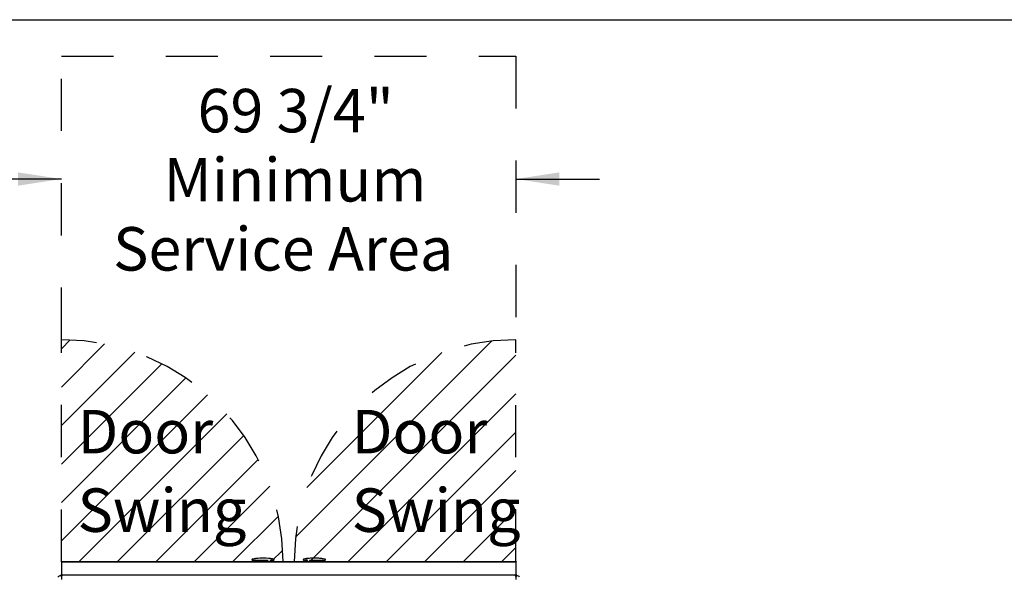
# Model space of a CAD drawing. Units: inches. Extents: x 0.3 to 10.6, y 0.4 to 8.2.
# Drawn here: x 5.3 to 7.1, y 7.1 to 8.2 of the extents above; entities that cross this region are included whole.
import ezdxf

# ---------------------------------------------------------------- set-up
doc = ezdxf.new("R2010")
doc.units = ezdxf.units.IN
doc.header["$MEASUREMENT"] = 0
doc.linetypes.add('HIDDEN', pattern=[0.075, 0.05, -0.025])
doc.layers.add('DRAWING_FORMAT_LINES', color=7, linetype='Continuous', lineweight=25)
for name, color, linetype in [('FADED', 9, 'Continuous'), ('SERVICE_AREA_LINE', 7, 'HIDDEN'), ('TEXT', 7, 'Continuous')]:
    doc.layers.add(name, color=color, linetype=linetype)
doc.styles.add('SLDTEXTSTYLE0', font='GOTHIC.TTF', dxfattribs={"width": 0.913})
doc.dimstyles.new('SLDDIMSTYLE0', dxfattribs={"dimtxt": 0.083333, "dimasz": 0.083333, "dimexe": 0, "dimexo": 0.0625, "dimgap": 0.020833, "dimtad": 0, "dimdec": 6, "dimlfac": 80, "dimrnd": 1e-09, "dimzin": 12, "dimdsep": 46, "dimlunit": 5, "dimtxsty": 'SLDTEXTSTYLE0', "dimsah": 1, "dimcen": 0.09, "dimadec": 0, "dimazin": 3, "dimtfac": 1, "dimtdec": 3, "dimtmove": 0, "dimatfit": 0, "dimfxl": 1, "dimfrac": 2, "dimtolj": 1, "dimtzin": 12, "dimarcsym": 0})

# ---------------------------------------------------------------- blocks, each defined once
blk = doc.blocks.new('_D_24')
at = {"layer": 'TEXT'}
for p, q in [((5.3306, 7.8654), (5.1703, 7.8654)), ((6.202, 7.8654), (6.3622, 7.8654))]:
    blk.add_line(p, q, dxfattribs=at)
for points in [[(5.3306, 7.8654), (5.2473, 7.8782), (5.2473, 7.8526)], [(6.202, 7.8654), (6.2853, 7.8526), (6.2853, 7.8782)]]:
    blk.add_solid(points, dxfattribs=at)
at = {"layer": 'TEXT', "attachment_point": 1, "style": 'SLDTEXTSTYLE0'}
for s, insert, char_height in [('69 3/4"', (5.5916, 8.0381), 0.08333), ('Minimum', (5.5265, 7.9057), 0.08333), ('Service Area', (5.4298, 7.7733), 0.083333)]:
    blk.add_mtext(s, dxfattribs=dict(at, insert=insert, char_height=char_height))
blk = doc.blocks.new('SW_NOTE_12')
at = {"layer": 'TEXT', "color": 0, "char_height": 0.08333, "attachment_point": 1, "style": 'SLDTEXTSTYLE0'}
for s, insert in [('Door', (0, 0.1064)), ('Swing', (0, -0.044))]:
    blk.add_mtext(s, dxfattribs=dict(at, insert=insert))
blk = doc.blocks.new('SW_NOTE_13')
at = {"layer": 'TEXT', "color": 0, "char_height": 0.08333, "attachment_point": 1, "style": 'SLDTEXTSTYLE0'}
for s, insert in [('Door', (0, 0.1064)), ('Swing', (0, -0.044))]:
    blk.add_mtext(s, dxfattribs=dict(at, insert=insert))

msp = doc.modelspace()

# ---------------------------------------------------------------- hatches: boundary and pattern name
at = {"layer": 'FADED'}
h = msp.add_hatch(dxfattribs=at)
h.set_pattern_fill('LINE', color=256, scale=0.416667, angle=45, style=0)
edge = h.paths.add_edge_path(flags=0)
edge.add_arc((5.33059938, 7.13250067), 0.425, 0, 90)
edge.add_line((5.33059938, 7.55750067), (5.33059938, 7.13250067))
edge.add_line((5.33059938, 7.13250067), (5.75559938, 7.13250067))
h = msp.add_hatch(dxfattribs=at)
h.set_pattern_fill('LINE', color=256, scale=0.416667, angle=45, style=0)
edge = h.paths.add_edge_path(flags=0)
edge.add_line((6.20196445, 7.13234277), (6.20196445, 7.55734277))
edge.add_arc((6.20196445, 7.13234277), 0.425, 90, 179.97871285)
edge.add_line((5.77696448, 7.13250067), (6.20196445, 7.13234277))

# ---------------------------------------------------------------- linework, layer by layer
at = {"color": 7, "linetype": 'Continuous', "lineweight": 25}
for p, q in [((5.69591454, 7.13612457), (5.69591454, 7.13587568)), ((5.69635289, 7.13612615), (5.69635289, 7.13587568)), ((5.69735288, 7.13487566), (5.69691453, 7.13487566)), ((5.69864227, 7.13487566), (5.69735288, 7.13487566)), ((5.72716239, 7.13487566), (5.69864227, 7.13487566)), ((5.71778334, 7.13912568), (5.71691485, 7.13912568)), ((5.72644315, 7.13387567), (5.72644315, 7.13250068)), ((5.73108826, 7.13571411), (5.73108826, 7.13487566)), ((5.73108826, 7.13487566), (5.7347066, 7.13487566)), ((5.7347066, 7.13487566), (5.7347066, 7.13571411)), ((5.73600564, 7.13250068), (5.73600564, 7.13387567)), ((5.73600614, 7.13250068), (5.73600614, 7.13387567)), ((5.73734531, 7.13487566), (5.73700561, 7.13487566)), ((5.73741207, 7.13487566), (5.73734531, 7.13487566)), ((5.73834533, 7.13587568), (5.73834533, 7.13612791)), ((5.73841206, 7.13587568), (5.73841206, 7.13612193)), ((5.79433721, 7.13612193), (5.79433721, 7.13587568)), ((5.79581257, 7.13487566), (5.7953372, 7.13487566)), ((5.79674313, 7.13387567), (5.79674313, 7.13250068)), ((5.79857832, 7.13571411), (5.79857832, 7.13487566)), ((5.79857832, 7.13487566), (5.80238248, 7.13487566)), ((5.80238248, 7.13487566), (5.80238248, 7.13571411)), ((5.83472562, 7.13487566), (5.80616233, 7.13487566)), ((5.80630563, 7.13250068), (5.80630563, 7.13387567)), ((5.80630612, 7.13250068), (5.80630612, 7.13387567)), ((5.81555558, 7.13912568), (5.81496593, 7.13912568)), ((5.81561636, 7.13912568), (5.81555558, 7.13912568)), ((5.81583442, 7.13912568), (5.81561636, 7.13912568)), ((5.83583474, 7.13487566), (5.83472562, 7.13487566)), ((5.83683475, 7.13587568), (5.83683475, 7.13612457)), ((5.33059937, 7.13200067), (5.33059937, 7.13250068)), ((5.33059937, 7.13250068), (5.33184937, 7.13250068)), ((5.33184937, 7.13200067), (5.33059937, 7.13200067)), ((5.33059937, 7.13200067), (5.33059937, 7.13175067)), ((5.33059937, 7.13175067), (5.33059937, 7.10675068)), ((5.33184937, 7.13250068), (6.20089939, 7.13250068)), ((5.33184937, 7.13200067), (6.20089939, 7.13200067)), ((6.20089939, 7.13250068), (6.20214939, 7.13250068)), ((6.20214939, 7.13200067), (6.20089939, 7.13200067)), ((6.20214939, 7.13250068), (6.20214939, 7.13200067)), ((6.20214939, 7.13175067), (6.20214939, 7.13250068)), ((6.20214939, 7.13175067), (6.20214939, 7.13200067)), ((6.20214939, 7.10675068), (6.20214939, 7.13175067)), ((5.32936246, 7.10550066), (5.33059937, 7.10550066)), ((5.33059937, 7.10675068), (5.33059937, 7.10650068)), ((5.33059937, 7.10575066), (5.33059937, 7.10650068)), ((6.20214939, 7.10650068), (5.33059937, 7.10650068)), ((5.33059937, 7.10575066), (5.33059937, 7.09825069)), ((6.20214939, 7.10650068), (6.20214939, 7.10675068)), ((6.20214939, 7.10650068), (6.20214939, 7.10675068)), ((6.20214939, 7.10650068), (6.20214939, 7.10575066)), ((6.20214939, 7.10600067), (6.20214939, 7.10575066)), ((6.20214939, 7.09825069), (6.20214939, 7.10575066)), ((6.20214939, 7.10550066), (6.20338749, 7.10550066))]:
    msp.add_line(p, q, dxfattribs=at)
for centre, radius, start, end in [((5.69691453, 7.13587567), 0.001, 180, 270), ((5.69735288, 7.13587567), 0.001, 180, 270), ((5.72544314, 7.13387567), 0.001, 0, 90), ((5.7370056, 7.13387567), 0.00099999, 89.99996453, 180.00003547), ((5.73734532, 7.13587567), 0.001, 270, 0), ((5.73741206, 7.13587567), 0.001, 270, 0), ((5.79533721, 7.13587567), 0.001, 180, 270), ((5.79574314, 7.13387567), 0.001, 0, 90), ((5.80730564, 7.13387567), 0.001, 90, 180), ((5.83583474, 7.13587567), 0.001, 270, 0), ((5.32936248, 7.09925067), 0.00625, 90, 149.99999987), ((5.33214312, 7.10741317), 0.00220625, 134.40386372, 270.00002844), ((6.20060562, 7.10741317), 0.00220625, 270.00001728, 45.59530141), ((6.20060562, 7.10741317), 0.00203125, 270.00001727, 40.53529871), ((6.20060563, 7.10741317), 0.00220625, 270.00001728, 45.59542772), ((6.20060562, 7.10741317), 0.00203125, 319.46490061, 40.53530274), ((6.20338748, 7.09925067), 0.00625, 30.00000013, 90), ((6.20338748, 7.09925067), 0.00625, 30.00000013, 90)]:
    msp.add_arc(centre, radius, start, end, dxfattribs=at)
for centre, major_axis, ratio, start_param, end_param in [((5.7171329, 7.03481763), (0, 0.10430804), 0.999060441, 0.0841491781, 0.1864892802), ((5.71691485, 7.03481763), (0, 0.10430804), 0.9741892841, 0, 0.1864892803), ((5.71778335, 7.03481763), (0, 0.10430804), 0.9991847062, 6.149473243, 6.4696745875), ((5.71719369, 7.03481763), (0.10439252, 0), 0.9991906785, 1.5358693966, 1.5707963268), ((5.7194243, 7.03481763), (0, 0.10430804), 0.8905527824, 6.0916034594, 6.1278358281), ((5.81332497, 7.03481763), (0, 0.10430804), 0.8905527824, 0.1553494791, 0.1915818478), ((5.81544072, 7.03481763), (0, 0.10430804), 0.9932063663, 0.155349479, 0.1915818477), ((5.81496592, 7.03481763), (0, 0.10430804), 0.9991847062, 0, 0.1337120642), ((5.81555558, 7.03481763), (0.10439252, 0), 0.9991906785, 1.3843070465, 1.704508391), ((5.81561637, 7.03481763), (0, 0.10430804), 0.999060441, 6.0966960269, 6.2831853072), ((5.81583442, 7.03481763), (0, 0.10430804), 0.9741892841, 6.1990361272, 6.2842446868)]:
    msp.add_ellipse(centre, major_axis=major_axis, ratio=ratio, start_param=start_param, end_param=end_param, dxfattribs=at)
for points, knots in [([(5.69681474, 7.13712227), (5.6967794, 7.13711506), (5.69672798, 7.13710457), (5.69670636, 7.13709997), (5.69667979, 7.13709379), (5.6966384, 7.13708324), (5.69653732, 7.13705155), (5.69634224, 7.1369585), (5.69611647, 7.13675536), (5.69594637, 7.13645225), (5.69592836, 7.13623624), (5.69591935, 7.13612809)], [0, 0, 0, 0, 0.143669697, 0.2090806515, 0.2325553735, 0.2516075411, 0.2990726192, 0.4124811863, 0.6277148479, 0.8136201075, 1, 1, 1, 1]), ([(5.69802496, 7.13730713), (5.69795885, 7.13729439), (5.6977462, 7.13725344), (5.69744091, 7.1371873), (5.69720465, 7.13712972), (5.6970717, 7.13709189), (5.69693194, 7.13703747), (5.69677706, 7.13695175), (5.69658372, 7.13678768), (5.69642072, 7.13652393), (5.6963382, 7.13627354), (5.69635822, 7.13614211), (5.69636075, 7.13612551)], [0, 0, 0, 0, 0.0762885624, 0.2454010597, 0.4187080315, 0.5190931536, 0.5698087729, 0.6365122273, 0.7211259436, 0.8519176661, 0.9812918587, 1, 1, 1, 1]), ([(5.73103394, 7.13587568), (5.73103497, 7.13587462), (5.73104257, 7.13586681), (5.7310624, 7.13584093), (5.73108428, 7.13578725), (5.73108686, 7.13573986), (5.73108826, 7.13571411)], [0, 0, 0, 0, 0.0254993678, 0.1877789216, 0.5586062332, 1, 1, 1, 1]), ([(5.73333801, 7.13786953), (5.73302695, 7.1379179), (5.73233071, 7.13802615), (5.73154522, 7.1381346), (5.73111067, 7.1381946)], [0, 0, 0, 0, 0.4467753114, 1, 1, 1, 1]), ([(5.73167774, 7.1381946), (5.73202375, 7.13814649), (5.73279717, 7.13803896), (5.73344114, 7.13792983), (5.73379702, 7.13786953)], [0, 0, 0, 0, 0.4473847221, 1, 1, 1, 1]), ([(5.7347066, 7.13571411), (5.73470858, 7.13574995), (5.73471174, 7.13580708), (5.73473537, 7.13585852), (5.73474746, 7.13587462), (5.73474826, 7.13587568)], [0, 0, 0, 0, 0.6111327607, 0.9743849163, 1, 1, 1, 1]), ([(5.73701191, 7.13721728), (5.7370324, 7.13721333), (5.73716519, 7.13718774), (5.73737375, 7.1371472), (5.73755071, 7.13711262), (5.73757256, 7.13710875), (5.73758033, 7.13710737)], [0, 0, 0, 0, 0.0672901806, 0.436112665, 0.7997079333, 1, 1, 1, 1]), ([(5.73754469, 7.13711564), (5.73754241, 7.13711613), (5.73751794, 7.13712144), (5.73735046, 7.13715521), (5.73714032, 7.13719657), (5.73703511, 7.13721728)], [0, 0, 0, 0, 0.0486319001, 0.5236859033, 1, 1, 1, 1]), ([(5.73832782, 7.136128), (5.73833106, 7.1361914), (5.7383393, 7.13635281), (5.73824475, 7.13658384), (5.73810499, 7.13678923), (5.73795066, 7.13692902), (5.73780977, 7.13701576), (5.73770141, 7.13706359), (5.73762027, 7.13709232), (5.73750848, 7.13712571), (5.73736883, 7.13716155), (5.73719286, 7.13719963), (5.73712631, 7.13721402)], [0, 0, 0, 0, 0.0874399472, 0.2226040109, 0.3358170353, 0.4319265784, 0.5110585638, 0.5700500117, 0.6199588825, 0.6932291342, 0.8839833244, 1, 1, 1, 1]), ([(5.73840872, 7.1361219), (5.73840065, 7.13622645), (5.73838562, 7.13642135), (5.73826173, 7.13666694), (5.73811441, 7.13684383), (5.7379639, 7.13696144), (5.73783065, 7.13703292), (5.73773332, 7.13706982), (5.73767374, 7.13708697), (5.73764862, 7.13709333), (5.73763441, 7.13709667), (5.73761913, 7.13710013), (5.73760063, 7.13710415), (5.73756717, 7.13711099), (5.73754466, 7.13711558)], [0, 0, 0, 0, 0.1879780084, 0.3503890969, 0.4875404438, 0.6021171965, 0.6936348747, 0.7599986398, 0.7908011911, 0.8072268108, 0.8215159522, 0.8435208283, 0.8947686307, 1, 1, 1, 1]), ([(5.79537266, 7.13714967), (5.79531011, 7.13713713), (5.79520591, 7.13711623), (5.79514775, 7.1371038), (5.79512754, 7.13709975), (5.7950949, 7.13709192), (5.7950519, 7.13708065), (5.79491193, 7.13703519), (5.79470087, 7.1369149), (5.79447487, 7.13666235), (5.79434349, 7.13638002), (5.79435091, 7.13618723), (5.79435343, 7.13612175)], [0, 0, 0, 0, 0.1623657119, 0.2705035948, 0.3303907745, 0.344311617, 0.3604184517, 0.4057030846, 0.5588718597, 0.7159616152, 0.9035403643, 1, 1, 1, 1]), ([(5.79559574, 7.13720795), (5.795537, 7.13719522), (5.79535189, 7.13715507), (5.79522028, 7.13712081), (5.79508467, 7.13707784), (5.7949593, 7.13702666), (5.79478575, 7.13692404), (5.79458798, 7.13672925), (5.79443118, 7.13645028), (5.79441847, 7.13623032), (5.79441271, 7.13613058)], [0, 0, 0, 0, 0.1045125969, 0.3293885445, 0.4029828657, 0.4669525686, 0.5626292112, 0.6909190234, 0.8598461575, 1, 1, 1, 1]), ([(5.79537266, 7.1371497), (5.79538499, 7.13715219), (5.79546119, 7.13716757), (5.79559881, 7.13719461), (5.79571416, 7.13721728)], [0, 0, 0, 0, 0.161836464, 1, 1, 1, 1]), ([(5.79853183, 7.13587568), (5.7985327, 7.13587462), (5.79853916, 7.13586678), (5.7985562, 7.13584095), (5.79857489, 7.13578723), (5.79857711, 7.13573986), (5.79857832, 7.13571411)], [0, 0, 0, 0, 0.0254119352, 0.1877229884, 0.5585727243, 1, 1, 1, 1]), ([(5.80107153, 7.1381946), (5.80072552, 7.13814649), (5.79995211, 7.13803896), (5.79930813, 7.13792983), (5.79895225, 7.13786953)], [0, 0, 0, 0, 0.4473847221, 1, 1, 1, 1]), ([(5.79941126, 7.13786953), (5.79972232, 7.1379179), (5.80041857, 7.13802616), (5.80120405, 7.1381346), (5.8016386, 7.1381946)], [0, 0, 0, 0, 0.4467725854, 1, 1, 1, 1]), ([(5.80238248, 7.13571411), (5.80238505, 7.13574996), (5.80238915, 7.13580712), (5.80242016, 7.13585848), (5.80243587, 7.13587462), (5.8024369, 7.13587568)], [0, 0, 0, 0, 0.6111346773, 0.9744463483, 1, 1, 1, 1]), ([(5.83491102, 7.1373171), (5.83502721, 7.1372951), (5.83527505, 7.13724816), (5.83561032, 7.13718337), (5.83587424, 7.13713202), (5.83602469, 7.1371028), (5.83604487, 7.1370997), (5.8359285, 7.13712385), (5.83568451, 7.13717286), (5.83534191, 7.1372402), (5.83507271, 7.13729145), (5.83493797, 7.1373171)], [0, 0, 0, 0, 0.099579016, 0.2123991548, 0.3230186682, 0.4324929561, 0.5424298818, 0.6542642559, 0.7684873501, 0.8841234406, 1, 1, 1, 1]), ([(5.83682693, 7.13612196), (5.83682944, 7.13613825), (5.83684816, 7.13625969), (5.83678176, 7.13646984), (5.83665935, 7.1367057), (5.83650755, 7.13687039), (5.8363593, 7.13697822), (5.83623131, 7.13704239), (5.83614056, 7.13707463), (5.83608899, 7.1370889), (5.83606803, 7.13709409), (5.83605421, 7.13709735), (5.83603739, 7.13710107), (5.83601425, 7.13710608), (5.8359653, 7.13711604), (5.83593207, 7.1371228)], [0, 0, 0, 0, 0.02821835616, 0.21037671484, 0.35935972472, 0.48535160927, 0.58998685213, 0.6724658077, 0.73067143899, 0.75450068984, 0.7688887605, 0.78336217366, 0.80723353712, 0.86914652684, 1, 1, 1, 1])]:
    msp.add_open_spline(points, degree=3, knots=knots, dxfattribs=at)
at = {"layer": 'DRAWING_FORMAT_LINES', "color": 8, "true_color": 0x808080}
msp.add_line((0.33994011, 8.17066994), (10.58994011, 8.17066994), dxfattribs=at)
at = {"layer": 'SERVICE_AREA_LINE'}
for p, q in [((5.33059938, 7.55750067), (5.33059938, 8.10081317)), ((5.33059938, 8.10081317), (6.20196445, 8.10081317)), ((6.20196445, 8.10081317), (6.20196445, 7.55734277)), ((5.33059938, 7.13250067), (5.33059938, 7.55750067)), ((6.20196445, 7.13234277), (6.20196445, 7.55734277)), ((5.33059938, 7.13250067), (5.75559938, 7.13250067)), ((5.77696448, 7.13250067), (6.20196445, 7.13234277))]:
    msp.add_line(p, q, dxfattribs=at)
for centre, start, end in [((5.33059938, 7.13250067), 0, 90), ((6.20196445, 7.13234277), 90, 179.97871285)]:
    msp.add_arc(centre, 0.425, start, end, dxfattribs=at)

# ---------------------------------------------------------------- block references
at = {"layer": 'TEXT'}
for name, p in [('SW_NOTE_12', (5.36159617, 7.31667223)), ('SW_NOTE_13', (5.88709161, 7.31667223))]:
    msp.add_blockref(name, p, dxfattribs=at)

# ---------------------------------------------------------------- dimensions: what is measured, and where the dimension line sits
dim = msp.add_linear_dim(base=(6.201964446, 7.865417106), p1=(5.330599384, 8.10081317), p2=(6.201964446, 8.10081317), text='<>\\PMinimum\\PService Area', dimstyle='SLDDIMSTYLE0', dxfattribs=at)
dim.commit()
dim.dimension.update_dxf_attribs({"geometry": '_D_24', "text_midpoint": (5.77162813, 7.865417106), "dimtype": 160})

doc.saveas('drawing.dxf')
